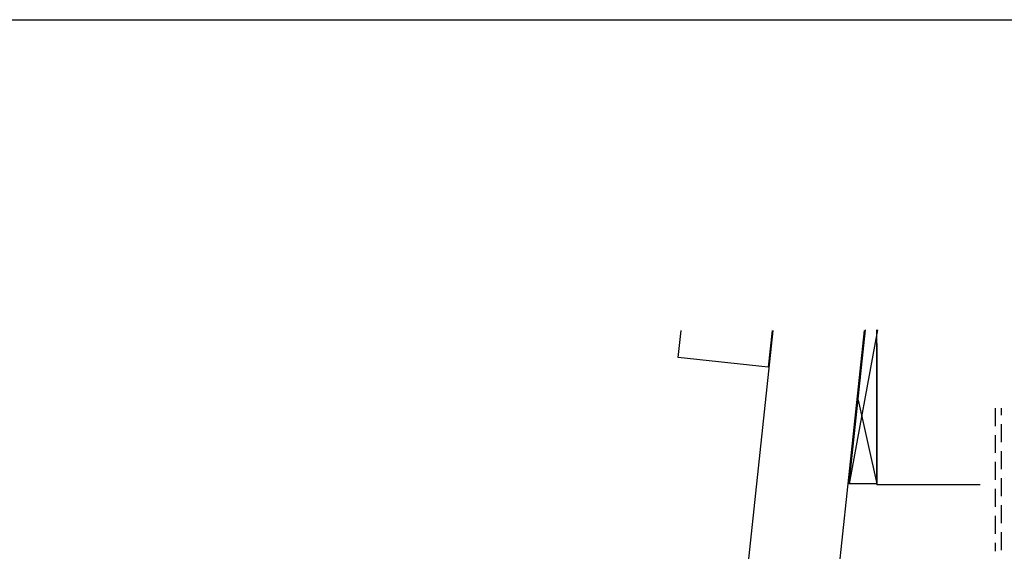
# Model space of a CAD drawing. Units: millimetres. Extents: x 0 to 534, y 0 to 726.
# Drawn here: x 88 to 262, y 632 to 726 of the extents above; entities that cross this region are included whole.
import ezdxf

# ---------------------------------------------------------------- set-up
doc = ezdxf.new("R2010")
doc.units = ezdxf.units.MM
doc.header["$LTSCALE"] = 0.25
doc.linetypes.add('DASHED', pattern=[19.049999999999997, 12.7, -6.35])
doc.layers.get('0').update_dxf_attribs({"plot": 0})
doc.layers.add('APL Building', color=3, linetype='Continuous')

msp = doc.modelspace()

# ---------------------------------------------------------------- linework, layer by layer
at = {"color": 253}
msp.add_lwpolyline([(0, 0), (0, 725.9999999999998), (534, 725.9999999999998), (534, 0)], close=True, dxfattribs=at)
at = {"layer": 'APL Building', "color": 32}
for p, q in [((239.9411204427452, 671.2458152340125), (234.9418606988984, 644.048112427706)), ((239.8527551104344, 643.9319191964853), (239.852755110529, 671.2458152340125)), ((236.515640350317, 658.8170434742563), (239.8527551104344, 644.0481124277087))]:
    msp.add_line(p, q, dxfattribs=at)
at = {"layer": 'APL Building'}
for p, q in [((234.9418606988984, 644.048112427706), (237.8400522543307, 671.2458152340125)), ((239.8527551105217, 668.8664895554623), (239.8527551104344, 644.0481124277087))]:
    msp.add_line(p, q, dxfattribs=at)
at = {"layer": 'APL Building', "color": 9, "linetype": 'DASHED'}
for p, q in [((260.7242490659883, 657.4449709859873), (260.7242490659919, 632.1555189404153)), ((261.8527551104635, 513.2861100713608), (261.8527551104635, 657.4449709859873))]:
    msp.add_line(p, q, dxfattribs=at)
at = {"layer": 'APL Building'}
for points in [[(221.3056950510327, 671.1626761114906), (220.6125519916895, 664.6579649598318), (204.7026261559367, 666.3533291982424), (205.215110931229, 671.1626761114906)], [(237.5865109299666, 671.1626761114906), (226.1057511210784, 563.4229745422747), (210.1958252853292, 565.1183387806852), (221.4959268101629, 671.1626761114906)], [(239.8527551104344, 644.048112427706), (234.9418606988984, 644.048112427706)]]:
    msp.add_lwpolyline(points, dxfattribs=at)
at = {"layer": 'APL Building', "color": 32}
msp.add_lwpolyline([(239.8527551104344, 643.9319191964853), (258.1073034225738, 643.9319191964853)], dxfattribs=at)

doc.saveas('drawing.dxf')
